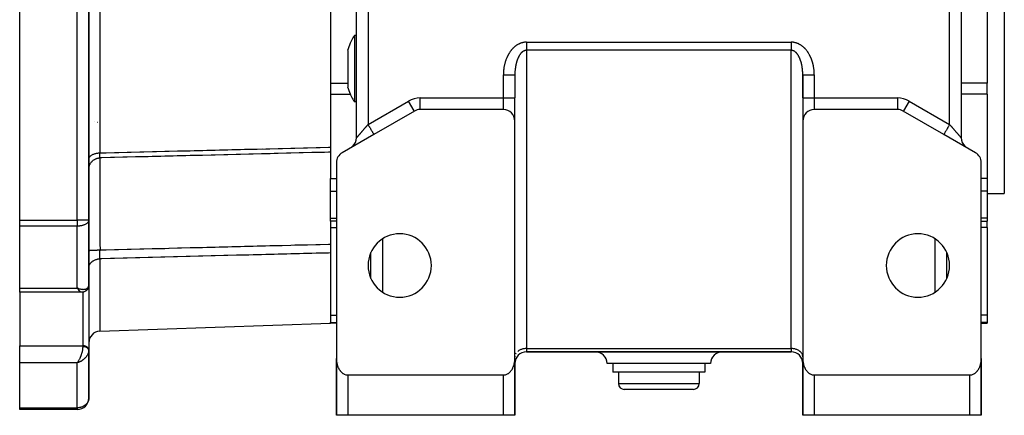
# Model space of a CAD drawing. Units: millimetres. Extents: x 24 to 1162, y -628 to 273.
# Drawn here: x 372 to 543, y -280 to -211 of the extents above; entities that cross this region are included whole.
import ezdxf

# ---------------------------------------------------------------- set-up
doc = ezdxf.new("R2010")
doc.units = ezdxf.units.MM
doc.linetypes.add('DASHED', pattern=[9.652, 8.128, -1.524])
doc.layers.add('nevidi', color=4, linetype='DASHED')

msp = doc.modelspace()

# ---------------------------------------------------------------- linework, layer by layer
at = {"color": 2}
for p, q in [((430.5, -231.82), (430.5, -123.18)), ((430.5, -231.82), (430.5, -123.18)), ((535.5, -123.18), (535.5, -231.82)), ((535.5, -123.18), (535.5, -231.82)), ((372, -246.11), (372, -141.89)), ((384, -246.11), (384, -141.89)), ((384, -141.89), (384, -246.11)), ((543, -194), (543, -241.5)), ((426, -197.86), (426, -233.46)), ((540, -206.05), (540, -222.34)), ((430.5, -214.05), (430.12, -214.08)), ((430.5, -214.05), (430.12, -214.08)), ((428.96, -216.69), (428.96, -221.04)), ((428.96, -221.04), (428.96, -222.98)), ((458, -220.89), (458, -224.92)), ((458, -220.89), (458, -224.92)), ((508, -220.89), (508, -224.92)), ((508, -224.92), (508, -220.89)), ((540, -224.24), (540, -222.34)), ((430.5, -225.61), (430.12, -225.58)), ((430.5, -225.61), (430.12, -225.58)), ((458, -228.88), (458, -224.92)), ((458, -228.88), (458, -224.92)), ((508, -224.92), (508, -228.88)), ((508, -224.92), (508, -228.88)), ((540, -224.24), (540, -238.92)), ((440.54, -227.19), (433.5, -231.25)), ((440.54, -227.19), (440.53, -227.18)), ((441.54, -226.92), (441.54, -226.92)), ((456, -226.92), (441.54, -226.92)), ((524.46, -226.92), (510, -226.92)), ((524.46, -226.92), (524.46, -226.92)), ((525.47, -227.18), (525.46, -227.19)), ((532.5, -231.25), (525.46, -227.19)), ((458, -270.17), (458, -228.92)), ((508, -228.92), (508, -270.17)), ((433.5, -231.25), (428, -234.42)), ((433.5, -231.25), (433.4, -231.31)), ((538, -234.42), (532.5, -231.25)), ((532.57, -231.29), (532.5, -231.25)), ((426, -233.46), (426, -234.33)), ((429.61, -233.49), (429.5, -233.56)), ((426, -234.33), (426, -235.68)), ((426, -235.68), (426, -238.92)), ((427, -236.15), (427, -270.17)), ((539, -270.17), (539, -236.15)), ((426, -241.11), (426, -238.92)), ((540, -238.92), (540, -239.76)), ((426, -245.78), (426, -241.11)), ((540, -239.76), (540, -241.11)), ((540, -241.11), (540, -245.78)), ((540, -241.5), (543, -241.5)), ((372, -247.17), (372, -246.11)), ((384, -246.11), (384, -246.74)), ((384, -246.68), (384, -246.11)), ((384, -257.41), (384, -246.11)), ((384, -246.11), (384, -257.41)), ((384, -246.11), (384, -246.68)), ((384, -246.74), (384, -246.11)), ((426, -246.3), (426, -245.78)), ((540, -245.78), (540, -246.3)), ((372, -257.92), (372, -247.17)), ((427, -246.3), (426, -246.3)), ((426, -246.3), (426, -250.29)), ((539, -246.3), (540, -246.3)), ((540, -247.39), (540, -246.3)), ((540, -247.39), (540, -262.61)), ((426, -250.29), (426, -251.82)), ((426, -251.82), (426, -263.81)), ((433, -256.27), (433, -251.73)), ((533, -256.27), (533, -251.73)), ((433, -254.42), (433, -254.42)), ((433, -255.24), (433, -255.24)), ((372, -258.64), (372, -257.92)), ((382.2, -258), (382, -257.92)), ((382.19, -258), (382, -257.92)), ((382.19, -258), (382, -257.92)), ((382.19, -258), (382, -257.92)), ((382.19, -258.01), (382, -257.92)), ((382.18, -258.01), (382, -257.92)), ((382.18, -258.01), (382, -257.92)), ((382.18, -258.01), (382, -257.92)), ((382.17, -258.02), (382, -257.92)), ((382.17, -258.02), (382, -257.92)), ((382.17, -258.02), (382, -257.92)), ((382.17, -258.02), (382, -257.92)), ((382.16, -258.02), (382, -257.92)), ((382.16, -258.03), (382, -257.92)), ((382.16, -258.03), (382, -257.92)), ((382.15, -258.03), (382, -257.92)), ((382.15, -258.03), (382, -257.92)), ((382.15, -258.04), (382, -257.92)), ((382.15, -258.04), (382, -257.92)), ((382.14, -258.04), (382, -257.92)), ((382.14, -258.04), (382, -257.92)), ((382.14, -258.04), (382, -257.92)), ((382.13, -258.05), (382, -257.92)), ((382.13, -258.05), (382, -257.92)), ((382.13, -258.05), (382, -257.92)), ((382.13, -258.05), (382, -257.92)), ((382.12, -258.05), (382, -257.92)), ((382.12, -258.06), (382, -257.92)), ((382.12, -258.06), (382, -257.92)), ((382.11, -258.06), (382, -257.92)), ((382.11, -258.06), (382, -257.92)), ((382.11, -258.06), (382, -257.92)), ((382.11, -258.07), (382, -257.92)), ((382.1, -258.07), (382, -257.92)), ((382.09, -258.05), (382.06, -258.01)), ((382.2, -257.99), (382.08, -257.95)), ((382.2, -257.99), (382.15, -257.97)), ((384, -257.39), (384, -257.96)), ((384, -257.96), (384, -257.39)), ((384, -257.96), (384, -268.63)), ((384, -257.99), (384, -257.96)), ((382.77, -258.64), (372, -258.64)), ((372, -258.64), (372, -267.95)), ((540, -262.61), (540, -263.92)), ((385.93, -265.4), (426, -264)), ((426, -263.92), (426, -263.81)), ((426, -264), (426, -263.92)), ((427, -264), (426, -264)), ((539, -264), (540, -264)), ((540, -263.92), (540, -264)), ((372, -270.91), (372, -267.95)), ((384, -268.66), (384, -268.63)), ((384, -268.69), (384, -268.66)), ((384, -268.66), (384, -270.13)), ((384, -268.66), (384, -268.69)), ((384, -277), (384, -268.72)), ((384, -268.72), (384, -268.79)), ((384, -268.72), (384, -277)), ((427, -272), (427, -270.17)), ((427, -271.96), (427, -270.17)), ((427, -270.17), (427, -271.96)), ((427, -272), (427, -270.17)), ((458, -269), (458, -269)), ((458, -269), (458, -269)), ((458, -269.76), (458, -269.83)), ((458, -270.17), (458, -271)), ((460, -269), (506, -269)), ((506, -269), (460, -269)), ((508, -269), (508, -269)), ((508, -269), (508, -269)), ((508, -269.83), (508, -269.76)), ((508, -271), (508, -270.17)), ((539, -270.17), (539, -272)), ((539, -270.17), (539, -271.96)), ((539, -271.96), (539, -270.17)), ((539, -270.17), (539, -272)), ((372, -278.69), (372, -270.91)), ((382.11, -270.77), (382, -270.91)), ((382.11, -270.77), (382, -270.91)), ((382.11, -270.77), (382, -270.91)), ((382.11, -270.78), (382, -270.91)), ((382.12, -270.78), (382, -270.91)), ((382.12, -270.78), (382, -270.91)), ((382.12, -270.78), (382, -270.91)), ((382.13, -270.78), (382, -270.91)), ((382.13, -270.79), (382, -270.91)), ((382.13, -270.79), (382, -270.91)), ((382.13, -270.79), (382, -270.91)), ((382.14, -270.79), (382, -270.91)), ((382.14, -270.79), (382, -270.91)), ((382.14, -270.79), (382, -270.91)), ((382.15, -270.8), (382, -270.91)), ((382.15, -270.8), (382, -270.91)), ((382.15, -270.8), (382, -270.91)), ((382.15, -270.8), (382, -270.91)), ((382.16, -270.8), (382, -270.91)), ((382.16, -270.81), (382, -270.91)), ((382.16, -270.81), (382, -270.91)), ((382.17, -270.81), (382, -270.91)), ((382.17, -270.81), (382, -270.91)), ((382.17, -270.81), (382, -270.91)), ((382.17, -270.81), (382, -270.91)), ((382.18, -270.82), (382, -270.91)), ((382.18, -270.82), (382, -270.91)), ((382.18, -270.82), (382, -270.91)), ((382.19, -270.82), (382, -270.91)), ((382.19, -270.82), (382, -270.91)), ((382.19, -270.82), (382, -270.91)), ((382.19, -270.83), (382, -270.91)), ((382.2, -270.83), (382, -270.91)), ((382.2, -270.83), (382, -270.91)), ((382.2, -270.83), (382, -270.91)), ((382.04, -270.85), (382.1, -270.77)), ((382.06, -270.83), (382.04, -270.85)), ((382.1, -270.77), (382.06, -270.82)), ((382.19, -270.84), (382.13, -270.86)), ((427, -280), (427, -270.3)), ((458, -270.3), (458, -280)), ((458, -271), (458, -276)), ((458, -276), (458, -271)), ((458, -271), (458, -276)), ((458, -276), (458, -271)), ((483, -271), (474, -271)), ((475, -271), (475, -272.5)), ((492, -271), (483, -271)), ((491, -271), (491, -272.5)), ((508, -270.3), (508, -280)), ((508, -276), (508, -271)), ((508, -271), (508, -276)), ((508, -276), (508, -271)), ((508, -271), (508, -276)), ((539, -280), (539, -270.3)), ((427, -280), (427, -272)), ((427, -272), (427, -280)), ((427, -280), (427, -272)), ((427, -272), (427, -280)), ((429, -273), (456, -273)), ((483, -272.5), (475, -272.5)), ((476, -272.5), (476, -274.5)), ((491, -272.5), (483, -272.5)), ((490, -272.5), (490, -274.5)), ((510, -273), (537, -273)), ((539, -280), (539, -272)), ((539, -272), (539, -280)), ((539, -272), (539, -280)), ((539, -280), (539, -272)), ((458, -276), (458, -280)), ((458, -280), (458, -276)), ((458, -280), (458, -276)), ((458, -276), (458, -280)), ((483, -275.5), (477, -275.5)), ((489, -275.5), (483, -275.5)), ((508, -280), (508, -276)), ((508, -280), (508, -276)), ((508, -276.04), (508, -280)), ((508, -276.04), (508, -280)), ((372, -279), (372, -278.69)), ((382, -279), (372, -279)), ((382, -279), (372, -279)), ((427, -280), (427, -280)), ((429, -280), (427, -280)), ((456, -280), (429, -280)), ((458, -280), (456, -280)), ((458, -280), (458, -280)), ((508, -280), (508, -280)), ((510, -280), (508, -280)), ((537, -280), (510, -280)), ((539, -280), (537, -280)), ((539, -280), (539, -280))]:
    msp.add_line(p, q, dxfattribs=at)
for points in [[(430.12, -214.08), (430.12, -214.09), (430.12, -214.13), (430.12, -214.18), (430.12, -214.28), (430.12, -214.52), (430.12, -214.85), (430.12, -215.1), (430.12, -215.27), (430.12, -215.58), (430.12, -215.77), (430.12, -215.96), (430.12, -216.33), (430.12, -216.96), (430.12, -217.27), (430.12, -217.43), (430.12, -217.63), (430.12, -218.34), (430.12, -218.97), (430.12, -219.08), (430.12, -219.66), (430.12, -219.83), (430.12, -220.38), (430.12, -220.58), (430.12, -221.32), (430.12, -221.69), (430.12, -222.03)], [(430.12, -222.03), (430.12, -222.36), (430.12, -222.71), (430.12, -223.33), (430.12, -223.49), (430.12, -223.9), (430.12, -224.02), (430.12, -224.39), (430.12, -224.46), (430.12, -224.81), (430.12, -225.14), (430.12, -225.22), (430.12, -225.28), (430.12, -225.38), (430.12, -225.53), (430.12, -225.57), (430.12, -225.58)], [(458, -220.7), (458, -220.72), (458, -220.79), (458, -220.81), (458, -220.88), (458, -220.89)], [(508, -220.89), (508, -220.83), (508, -220.81), (508, -220.74), (508, -220.72), (508, -220.7)], [(383.97, -257.7), (383.96, -257.74), (383.95, -257.77), (383.94, -257.81), (383.89, -257.92), (383.88, -257.96), (383.86, -257.99), (383.84, -258.02), (383.83, -258.06), (383.81, -258.09), (383.74, -258.18), (383.72, -258.21), (383.69, -258.24), (383.67, -258.27), (383.64, -258.29), (383.62, -258.32), (383.59, -258.34), (383.5, -258.4), (383.48, -258.43), (383.45, -258.45), (383.42, -258.46), (383.39, -258.48), (383.36, -258.5), (383.33, -258.51), (383.21, -258.56), (383.18, -258.57), (383.15, -258.58), (383.12, -258.59), (383.09, -258.6), (383.06, -258.61), (382.95, -258.63), (382.92, -258.63), (382.89, -258.63), (382.87, -258.64), (382.84, -258.64), (382.81, -258.64), (382.77, -258.64)], [(384, -257.46), (384, -257.47), (384, -257.51), (383.99, -257.54), (383.99, -257.58), (383.97, -257.66)], [(383.99, -257.54), (383.97, -257.67), (383.97, -257.7)], [(382.8, -258.64), (382.77, -258.64), (382.77, -258.64)], [(427, -270.17), (427, -270.3), (427, -270.35), (427.02, -270.54), (427.03, -270.68), (427.04, -270.72), (427.07, -270.9), (427.1, -271.05), (427.11, -271.08), (427.15, -271.26), (427.2, -271.4), (427.21, -271.43), (427.27, -271.6), (427.33, -271.73), (427.35, -271.77), (427.43, -271.93), (427.49, -272.03), (427.53, -272.08), (427.63, -272.23), (427.68, -272.3), (427.75, -272.37), (427.87, -272.51), (427.9, -272.53), (428.13, -272.72), (428.15, -272.73), (428.31, -272.83), (428.38, -272.86), (428.64, -272.95), (428.64, -272.96), (428.82, -272.99), (428.91, -273), (429, -273)], [(456, -273), (456.09, -273), (456.18, -272.99), (456.36, -272.96), (456.36, -272.95), (456.62, -272.86), (456.69, -272.83), (456.85, -272.73), (456.87, -272.72), (457.1, -272.53), (457.13, -272.51), (457.25, -272.37), (457.32, -272.3), (457.37, -272.23), (457.47, -272.08), (457.51, -272.03), (457.57, -271.93), (457.65, -271.77), (457.67, -271.73), (457.73, -271.6), (457.79, -271.43), (457.8, -271.4), (457.85, -271.26), (457.89, -271.08), (457.9, -271.05), (457.93, -270.9), (457.96, -270.72), (457.97, -270.68), (457.98, -270.54), (458, -270.35), (458, -270.3), (458, -270.17)], [(508, -270.17), (508, -270.3), (508, -270.35), (508.02, -270.54), (508.03, -270.68), (508.04, -270.72), (508.07, -270.9), (508.1, -271.05), (508.11, -271.08), (508.15, -271.26), (508.2, -271.4), (508.21, -271.43), (508.27, -271.6), (508.33, -271.73), (508.35, -271.77), (508.43, -271.93), (508.49, -272.03), (508.53, -272.08), (508.63, -272.23), (508.68, -272.3), (508.75, -272.37), (508.87, -272.51), (508.9, -272.53), (509.13, -272.72), (509.15, -272.73), (509.31, -272.83), (509.38, -272.86), (509.64, -272.95), (509.64, -272.96), (509.82, -272.99), (509.91, -273), (510, -273)], [(537, -273), (537.09, -273), (537.18, -272.99), (537.36, -272.96), (537.36, -272.95), (537.62, -272.86), (537.69, -272.83), (537.85, -272.73), (537.87, -272.72), (538.1, -272.53), (538.13, -272.51), (538.25, -272.37), (538.32, -272.3), (538.37, -272.23), (538.47, -272.08), (538.51, -272.03), (538.57, -271.93), (538.65, -271.77), (538.67, -271.73), (538.73, -271.6), (538.79, -271.43), (538.8, -271.4), (538.85, -271.26), (538.89, -271.08), (538.9, -271.05), (538.93, -270.9), (538.96, -270.72), (538.97, -270.68), (538.98, -270.54), (539, -270.35), (539, -270.3), (539, -270.17)]]:
    msp.add_lwpolyline(points, dxfattribs=at)
for centre, radius, start, end in [((439.5, -219.83), 11, 156.4466, 163.3797), ((439.5, -219.83), 11, 153.6067, 156.4466), ((439.5, -219.83), 11, 148.5231, 153.6067), ((439.5, -219.83), 11, 196.6203, 203.5534), ((439.5, -219.83), 11, 203.5534, 206.3933), ((439.5, -219.83), 11, 206.3933, 211.4769), ((441.54, -228.92), 2, 90, 120), ((456, -228.92), 2, 0, 90), ((510, -228.92), 2, 90, 180), ((524.46, -228.92), 2, 60, 90), ((428.5, -231.82), 2, 310.9539, 0), ((537.5, -231.82), 2, 180, 229.4281), ((428.5, -231.82), 2, 303.5471, 310.5545), ((537.5, -231.82), 2, 229.4455, 237.2251), ((429, -236.15), 2, 120, 180), ((537, -236.15), 2, 0, 60), ((438, -254), 5.5, 0, 180), ((528, -254), 5.5, 0, 180), ((438, -254), 5.5, 180, 0), ((528, -254), 5.5, 180, 0), ((386, -267.4), 2, 92, 180), ((460, -271), 2, 90, 180), ((472, -271), 2, 0, 90), ((494, -271), 2, 90, 180), ((506, -271), 2, 0, 90), ((429, -272), 2, 141.506, 141.5401), ((537, -272), 2, 26.3442, 26.4159), ((429, -272), 2, 177.3066, 180), ((537, -272), 2, 0, 2.7391), ((477, -274.5), 1, 180, 270), ((489, -274.5), 1, 270, 0), ((382, -277), 2, 270, 0), ((456, -276), 2, 357.3066, 360), ((510, -276), 2, 180, 182.6934)]:
    msp.add_arc(centre, radius, start, end, dxfattribs=at)
at = {"layer": 'nevidi', "color": 7, "linetype": 'Continuous'}
for p, q in [((432.5, -125.49), (432.5, -229.52)), ((533.5, -229.52), (533.5, -125.49)), ((382, -246.11), (382, -141.89)), ((385.93, -194), (385.93, -234.45)), ((460, -215.24), (506, -215.24)), ((506.1, -215.24), (506, -215.24)), ((460, -216.65), (460, -268.41)), ((506, -216.65), (460, -216.65)), ((506, -268.41), (506, -216.65)), ((456, -220.81), (456, -220.89)), ((456, -224.92), (456, -220.89)), ((508, -220.72), (508, -220.7)), ((508, -220.78), (508, -220.74)), ((510, -220.89), (510, -224.92)), ((426, -222.34), (428.96, -222.34)), ((540, -222.34), (535.5, -222.34)), ((426, -224.24), (429.43, -224.24)), ((432.5, -229.52), (439.54, -225.45)), ((440.53, -227.18), (439.54, -225.45)), ((441.54, -224.92), (456, -224.92)), ((441.54, -226.92), (441.54, -224.92)), ((456, -224.92), (458, -224.92)), ((456, -226.92), (456, -224.92)), ((508, -224.92), (510, -224.92)), ((510, -224.92), (524.46, -224.92)), ((510, -224.92), (510, -226.92)), ((524.46, -224.92), (524.46, -226.92)), ((526.46, -225.45), (525.47, -227.18)), ((526.46, -225.45), (533.5, -229.52)), ((540, -224.24), (535.5, -224.24)), ((385.01, -229.03), (385.01, -229.03)), ((385.54, -229.11), (385.55, -229.11)), ((414.14, -233.71), (414.14, -233.71)), ((426, -238.92), (427, -238.92)), ((540, -238.92), (539, -238.92)), ((426, -241.11), (427, -241.11)), ((540, -241.11), (539, -241.11)), ((372, -246.11), (382, -246.11)), ((382, -246.11), (382, -247.17)), ((384, -246.11), (382, -246.11)), ((426, -245.78), (427, -245.78)), ((540, -245.78), (539, -245.78)), ((382, -247.17), (372, -247.17)), ((382, -257.92), (382, -247.17)), ((426, -247.39), (427, -247.39)), ((540, -247.39), (539, -247.39)), ((435, -249.4), (435, -258.6)), ((531, -258.6), (531, -249.4)), ((385.93, -252.83), (385.93, -265.4)), ((433, -253.8), (433, -253.8)), ((433, -254.93), (433, -254.93)), ((433, -255.23), (433, -255.23)), ((372, -257.92), (382, -257.92)), ((382.06, -258.01), (382, -257.92)), ((383.83, -257.6), (383.83, -257.6)), ((383.94, -257.75), (383.94, -257.75)), ((382.77, -258.64), (382.75, -258.64)), ((383, -258.58), (383, -258.58)), ((383, -267.95), (383, -258.62)), ((426, -262.61), (427, -262.61)), ((540, -262.61), (539, -262.61)), ((426, -263.92), (427, -263.92)), ((540, -263.92), (539, -263.92)), ((372, -267.95), (383, -267.95)), ((383, -268.08), (383, -267.95)), ((460, -268.41), (506, -268.41)), ((460, -268.41), (460, -269)), ((506, -268.41), (506, -269)), ((382, -270.91), (372, -270.91)), ((382.13, -270.86), (382, -270.91)), ((382, -278.69), (382, -270.91)), ((458, -271), (458, -271)), ((508, -271), (508, -271)), ((427, -272), (427, -272)), ((429, -273), (429, -280)), ((456, -280), (456, -273)), ((510, -273), (510, -280)), ((537, -280), (537, -273)), ((537.87, -272), (537.87, -272)), ((539, -272), (539, -272)), ((476, -274.5), (483, -274.5)), ((483, -274.5), (490, -274.5)), ((458, -276), (458, -276)), ((508, -276), (508, -276)), ((372, -278.69), (382, -278.69)), ((382, -278.69), (382, -279))]:
    msp.add_line(p, q, dxfattribs=at)
for points in [[(460, -215.24), (459.97, -215.24), (459.86, -215.24), (459.83, -215.24), (459.72, -215.25), (459.68, -215.25), (459.58, -215.27), (459.54, -215.27), (459.44, -215.29), (459.4, -215.3), (459.3, -215.32), (459.27, -215.33), (459.17, -215.36), (459.13, -215.37), (459.04, -215.4), (459, -215.42), (458.91, -215.45), (458.87, -215.47), (458.78, -215.51), (458.75, -215.52), (458.66, -215.57), (458.63, -215.58), (458.54, -215.63), (458.51, -215.65), (458.42, -215.7), (458.39, -215.72), (458.31, -215.77), (458.28, -215.79), (458.2, -215.84), (458.17, -215.86), (458.09, -215.92), (458.06, -215.94), (457.99, -216), (457.96, -216.03), (457.89, -216.09), (457.86, -216.11), (457.79, -216.18), (457.77, -216.2), (457.7, -216.27), (457.68, -216.29), (457.61, -216.36), (457.59, -216.38), (457.52, -216.45), (457.5, -216.48), (457.44, -216.55), (457.42, -216.57), (457.36, -216.65), (457.34, -216.67), (457.28, -216.75), (457.26, -216.77), (457.2, -216.85), (457.18, -216.88), (457.13, -216.95), (457.11, -216.98), (457.06, -217.06), (457.04, -217.09), (456.99, -217.16), (456.98, -217.19), (456.93, -217.27), (456.91, -217.3), (456.87, -217.38), (456.85, -217.41), (456.81, -217.49), (456.79, -217.52), (456.75, -217.6), (456.73, -217.63), (456.69, -217.71), (456.68, -217.74), (456.64, -217.83), (456.63, -217.85), (456.59, -217.94), (456.58, -217.97), (456.54, -218.05), (456.53, -218.08), (456.5, -218.16), (456.48, -218.2), (456.45, -218.28), (456.44, -218.31), (456.41, -218.39), (456.4, -218.42), (456.37, -218.51), (456.36, -218.54), (456.34, -218.63), (456.33, -218.66), (456.3, -218.74), (456.29, -218.77), (456.27, -218.86), (456.26, -218.89), (456.24, -218.98), (456.23, -219.01), (456.21, -219.09), (456.2, -219.12), (456.18, -219.21), (456.17, -219.24), (456.16, -219.33), (456.15, -219.36), (456.13, -219.45), (456.13, -219.48), (456.11, -219.57), (456.11, -219.6), (456.09, -219.69), (456.09, -219.72), (456.08, -219.81), (456.07, -219.84), (456.06, -219.93), (456.06, -219.96), (456.05, -220.05), (456.04, -220.08), (456.03, -220.17), (456.03, -220.2), (456.02, -220.29), (456.02, -220.32), (456.02, -220.41), (456.01, -220.44), (456.01, -220.53), (456.01, -220.57), (456, -220.66), (456, -220.69), (456, -220.78), (456, -220.81)], [(460, -215.24), (460, -215.33), (460, -215.34), (460, -215.34), (460, -215.46), (460, -215.46), (460, -215.58), (460, -215.59), (460, -215.61), (460, -215.7), (460, -215.71), (460, -215.82), (460, -215.83), (460, -215.87), (460, -215.94), (460, -215.95), (460, -216.06), (460, -216.07), (460, -216.13), (460, -216.17), (460, -216.18), (460, -216.28), (460, -216.29), (460, -216.36), (460, -216.39), (460, -216.39), (460, -216.49), (460, -216.49), (460, -216.58), (460, -216.58), (460, -216.59), (460, -216.65)], [(506, -215.24), (506, -215.32), (506, -215.33), (506, -215.34), (506, -215.45), (506, -215.46), (506, -215.57), (506, -215.58), (506, -215.61), (506, -215.7), (506, -215.7), (506, -215.82), (506, -215.83), (506, -215.87), (506, -215.94), (506, -215.94), (506, -216.05), (506, -216.06), (506, -216.13), (506, -216.17), (506, -216.17), (506, -216.28), (506, -216.28), (506, -216.36), (506, -216.38), (506, -216.39), (506, -216.48), (506, -216.49), (506, -216.58), (506, -216.58), (506, -216.58), (506, -216.65)], [(510, -220.89), (510, -220.87), (510, -220.78), (510, -220.75), (510, -220.66), (509.99, -220.62), (509.99, -220.53), (509.99, -220.5), (509.98, -220.41), (509.98, -220.38), (509.98, -220.29), (509.97, -220.26), (509.97, -220.17), (509.96, -220.14), (509.95, -220.05), (509.95, -220.02), (509.94, -219.93), (509.94, -219.9), (509.92, -219.81), (509.92, -219.78), (509.91, -219.69), (509.9, -219.66), (509.89, -219.57), (509.88, -219.54), (509.87, -219.45), (509.86, -219.42), (509.84, -219.33), (509.84, -219.3), (509.82, -219.21), (509.81, -219.18), (509.79, -219.09), (509.78, -219.06), (509.76, -218.98), (509.76, -218.94), (509.73, -218.86), (509.72, -218.83), (509.7, -218.74), (509.69, -218.71), (509.66, -218.63), (509.65, -218.59), (509.63, -218.51), (509.62, -218.48), (509.59, -218.39), (509.58, -218.36), (509.55, -218.28), (509.54, -218.25), (509.5, -218.16), (509.49, -218.14), (509.46, -218.05), (509.45, -218.02), (509.41, -217.94), (509.4, -217.91), (509.36, -217.83), (509.35, -217.8), (509.31, -217.71), (509.29, -217.68), (509.25, -217.6), (509.24, -217.57), (509.19, -217.49), (509.18, -217.46), (509.13, -217.38), (509.12, -217.35), (509.07, -217.27), (509.06, -217.24), (509.01, -217.16), (508.99, -217.14), (508.94, -217.06), (508.92, -217.03), (508.87, -216.95), (508.85, -216.93), (508.8, -216.85), (508.78, -216.82), (508.72, -216.75), (508.7, -216.72), (508.64, -216.65), (508.62, -216.62), (508.56, -216.55), (508.54, -216.52), (508.48, -216.45), (508.45, -216.43), (508.39, -216.36), (508.37, -216.33), (508.3, -216.27), (508.28, -216.24), (508.21, -216.18), (508.18, -216.15), (508.11, -216.09), (508.08, -216.07), (508.01, -216), (507.98, -215.98), (507.91, -215.92), (507.88, -215.9), (507.8, -215.84), (507.77, -215.82), (507.69, -215.77), (507.66, -215.75), (507.58, -215.7), (507.55, -215.68), (507.46, -215.63), (507.43, -215.61), (507.34, -215.57), (507.31, -215.55), (507.22, -215.51), (507.19, -215.49), (507.09, -215.45), (507.06, -215.44), (506.96, -215.4), (506.93, -215.39), (506.83, -215.36), (506.8, -215.35), (506.7, -215.32), (506.66, -215.32), (506.56, -215.29), (506.52, -215.29), (506.42, -215.27), (506.38, -215.26), (506.28, -215.25), (506.24, -215.25), (506.14, -215.24), (506.1, -215.24)], [(460, -216.65), (459.95, -216.65), (459.93, -216.65), (459.91, -216.66), (459.88, -216.66), (459.86, -216.66), (459.81, -216.67), (459.79, -216.67), (459.74, -216.69), (459.72, -216.69), (459.67, -216.71), (459.65, -216.72), (459.64, -216.72), (459.6, -216.74), (459.59, -216.74), (459.54, -216.77), (459.52, -216.78), (459.47, -216.8), (459.46, -216.81), (459.41, -216.84), (459.39, -216.85), (459.38, -216.86), (459.35, -216.89), (459.33, -216.9), (459.28, -216.93), (459.27, -216.95), (459.22, -216.99), (459.21, -217), (459.17, -217.04), (459.15, -217.05), (459.13, -217.07), (459.11, -217.09), (459.1, -217.11), (459.06, -217.15), (459.05, -217.16), (459.01, -217.21), (459, -217.23), (458.96, -217.28), (458.94, -217.29), (458.91, -217.34), (458.89, -217.36), (458.89, -217.36), (458.86, -217.41), (458.85, -217.43), (458.82, -217.48), (458.8, -217.49), (458.77, -217.55), (458.76, -217.56), (458.73, -217.62), (458.72, -217.64), (458.69, -217.69), (458.68, -217.7), (458.68, -217.71), (458.65, -217.77), (458.64, -217.79), (458.61, -217.85), (458.6, -217.87), (458.57, -217.92), (458.56, -217.94), (458.54, -218), (458.53, -218.02), (458.51, -218.08), (458.5, -218.1), (458.49, -218.1), (458.47, -218.16), (458.46, -218.18), (458.44, -218.24), (458.43, -218.26), (458.41, -218.32), (458.4, -218.34), (458.38, -218.4), (458.37, -218.42), (458.35, -218.49), (458.35, -218.51), (458.33, -218.56), (458.33, -218.57), (458.32, -218.59), (458.3, -218.65), (458.3, -218.67), (458.28, -218.74), (458.27, -218.76), (458.26, -218.82), (458.25, -218.84), (458.23, -218.91), (458.23, -218.93), (458.21, -218.99), (458.21, -219.02), (458.2, -219.05)], [(506.23, -216.68), (506.21, -216.67), (506.16, -216.66), (506.14, -216.66), (506.09, -216.66), (506.08, -216.66), (506.07, -216.65), (506.01, -216.65), (506, -216.65)], [(508, -220.7), (508, -220.65), (508, -220.63), (507.99, -220.56), (507.99, -220.53), (507.99, -220.47), (507.99, -220.44), (507.99, -220.38), (507.98, -220.35), (507.98, -220.29), (507.98, -220.26), (507.97, -220.2), (507.97, -220.17), (507.97, -220.13), (507.97, -220.11), (507.96, -220.08), (507.96, -220.02), (507.95, -219.99), (507.95, -219.92), (507.94, -219.9), (507.94, -219.83), (507.93, -219.81), (507.93, -219.74), (507.92, -219.72), (507.91, -219.65), (507.91, -219.63), (507.9, -219.58), (507.9, -219.57), (507.9, -219.54), (507.89, -219.48), (507.88, -219.46), (507.87, -219.39), (507.87, -219.37), (507.85, -219.3), (507.85, -219.28), (507.84, -219.22), (507.83, -219.19), (507.82, -219.13), (507.81, -219.1), (507.8, -219.05), (507.8, -219.04), (507.79, -219.02), (507.78, -218.95), (507.77, -218.93), (507.76, -218.87), (507.75, -218.84), (507.73, -218.78), (507.73, -218.76), (507.71, -218.7), (507.7, -218.67), (507.69, -218.61), (507.68, -218.59), (507.67, -218.56), (507.66, -218.53), (507.65, -218.51), (507.63, -218.45), (507.63, -218.42), (507.6, -218.36), (507.6, -218.34), (507.57, -218.28), (507.57, -218.26), (507.54, -218.2), (507.54, -218.18), (507.51, -218.12), (507.51, -218.1), (507.5, -218.1), (507.48, -218.04), (507.47, -218.02), (507.45, -217.96), (507.44, -217.94), (507.41, -217.89), (507.4, -217.87), (507.37, -217.81), (507.36, -217.79), (507.33, -217.73), (507.32, -217.71), (507.32, -217.7), (507.29, -217.65), (507.28, -217.64), (507.25, -217.58), (507.24, -217.56), (507.21, -217.51), (507.2, -217.49), (507.16, -217.44), (507.15, -217.43), (507.12, -217.38), (507.11, -217.36), (507.11, -217.36), (507.07, -217.31), (507.06, -217.29), (507.02, -217.24), (507, -217.23), (506.97, -217.18), (506.95, -217.16), (506.91, -217.12), (506.9, -217.11), (506.87, -217.07), (506.86, -217.06), (506.85, -217.05), (506.81, -217.01), (506.79, -217), (506.75, -216.96), (506.73, -216.95), (506.69, -216.91), (506.67, -216.9), (506.62, -216.86), (506.62, -216.86), (506.61, -216.85), (506.56, -216.82), (506.54, -216.81), (506.5, -216.78), (506.48, -216.78), (506.43, -216.75), (506.41, -216.74), (506.37, -216.72), (506.36, -216.72), (506.35, -216.72), (506.3, -216.7), (506.28, -216.69), (506.23, -216.68)], [(458.19, -219.08), (458.19, -219.1), (458.17, -219.17), (458.17, -219.19), (458.15, -219.26), (458.15, -219.28), (458.14, -219.35), (458.13, -219.37), (458.12, -219.43), (458.12, -219.46), (458.11, -219.52), (458.1, -219.54), (458.1, -219.58), (458.09, -219.61), (458.09, -219.63), (458.08, -219.7), (458.08, -219.72), (458.07, -219.79), (458.07, -219.81), (458.06, -219.88), (458.06, -219.9), (458.05, -219.97), (458.05, -219.99), (458.04, -220.06), (458.04, -220.08), (458.03, -220.13), (458.03, -220.15), (458.03, -220.17), (458.02, -220.24), (458.02, -220.26), (458.02, -220.33), (458.02, -220.35), (458.01, -220.42), (458.01, -220.44), (458.01, -220.51), (458.01, -220.53), (458, -220.6), (458, -220.63), (458, -220.69), (458, -220.7)], [(456, -220.89), (456.17, -220.89), (456.19, -220.89), (456.19, -220.89), (456.42, -220.89), (456.43, -220.89), (456.45, -220.89), (456.66, -220.89), (456.68, -220.89), (456.71, -220.89), (456.89, -220.89), (456.91, -220.89), (456.95, -220.89), (457.11, -220.89), (457.12, -220.89), (457.18, -220.89), (457.31, -220.89), (457.32, -220.89), (457.39, -220.89), (457.49, -220.89), (457.5, -220.89), (457.57, -220.89), (457.64, -220.89), (457.65, -220.89), (457.72, -220.89), (457.77, -220.89), (457.78, -220.89), (457.84, -220.89), (457.88, -220.89), (457.88, -220.89), (457.93, -220.89), (457.95, -220.89), (457.95, -220.89), (457.98, -220.89), (457.99, -220.89), (457.99, -220.89), (458, -220.89)], [(508, -220.89), (508.01, -220.89), (508.01, -220.89), (508.02, -220.89), (508.04, -220.89), (508.05, -220.89), (508.07, -220.89), (508.11, -220.89), (508.12, -220.89), (508.16, -220.89), (508.21, -220.89), (508.22, -220.89), (508.28, -220.89), (508.34, -220.89), (508.35, -220.89), (508.43, -220.89), (508.49, -220.89), (508.5, -220.89), (508.61, -220.89), (508.67, -220.89), (508.68, -220.89), (508.82, -220.89), (508.86, -220.89), (508.88, -220.89), (509.05, -220.89), (509.08, -220.89), (509.09, -220.89), (509.29, -220.89), (509.31, -220.89), (509.32, -220.89), (509.55, -220.89), (509.55, -220.89), (509.57, -220.89), (509.8, -220.89), (509.81, -220.89), (509.81, -220.89), (510, -220.89)], [(432.5, -229.52), (432.48, -229.54), (432.46, -229.56), (432.42, -229.61), (432.4, -229.63), (432.35, -229.69), (432.34, -229.71), (432.31, -229.73), (432.29, -229.76), (432.27, -229.78), (432.22, -229.84), (432.21, -229.85), (432.16, -229.91), (432.14, -229.93), (432.1, -229.98), (432.08, -230), (432.05, -230.04), (432.03, -230.06), (432.02, -230.08), (431.97, -230.13), (431.95, -230.15), (431.91, -230.2), (431.89, -230.22), (431.84, -230.27), (431.83, -230.29), (431.79, -230.33), (431.78, -230.34), (431.77, -230.36), (431.72, -230.41), (431.71, -230.43), (431.66, -230.48), (431.65, -230.5), (431.6, -230.55), (431.59, -230.57), (431.55, -230.62), (431.54, -230.62), (431.53, -230.64), (431.48, -230.69), (431.47, -230.71), (431.43, -230.75), (431.41, -230.77), (431.37, -230.82), (431.36, -230.84), (431.32, -230.88), (431.31, -230.88), (431.3, -230.9), (431.26, -230.95), (431.25, -230.96), (431.21, -231.01), (431.19, -231.03), (431.15, -231.07), (431.14, -231.09), (431.11, -231.12), (431.1, -231.13), (431.09, -231.15), (431.05, -231.19), (431.04, -231.2), (431, -231.24), (430.99, -231.26), (430.96, -231.3), (430.94, -231.31), (430.93, -231.32), (430.91, -231.35), (430.9, -231.36), (430.87, -231.4), (430.86, -231.41), (430.83, -231.45), (430.82, -231.46), (430.79, -231.49), (430.78, -231.5), (430.78, -231.5), (430.75, -231.54), (430.74, -231.55), (430.71, -231.58), (430.71, -231.59), (430.68, -231.62), (430.67, -231.62), (430.66, -231.64), (430.65, -231.65), (430.64, -231.66), (430.62, -231.68), (430.62, -231.69), (430.6, -231.71), (430.59, -231.72), (430.57, -231.74), (430.57, -231.74), (430.57, -231.75), (430.55, -231.76), (430.55, -231.77), (430.54, -231.78), (430.53, -231.79), (430.52, -231.8), (430.52, -231.8), (430.52, -231.8), (430.51, -231.81), (430.51, -231.81), (430.51, -231.82), (430.5, -231.82), (430.5, -231.82), (430.5, -231.82), (430.5, -231.82)], [(432.5, -229.52), (432.53, -229.58), (432.59, -229.68), (432.59, -229.68), (432.66, -229.79), (432.72, -229.89), (432.73, -229.91), (432.78, -230.01), (432.84, -230.1), (432.85, -230.13), (432.9, -230.21), (432.95, -230.3), (432.98, -230.34), (433.01, -230.4), (433.06, -230.49), (433.09, -230.54), (433.12, -230.58), (433.16, -230.66), (433.19, -230.72), (433.21, -230.75), (433.25, -230.81), (433.28, -230.87), (433.29, -230.89), (433.33, -230.95), (433.36, -231), (433.36, -231.01), (433.39, -231.06), (433.42, -231.11), (433.44, -231.15), (433.46, -231.18), (433.46, -231.19), (433.48, -231.21), (433.49, -231.23), (433.49, -231.23), (433.5, -231.24), (433.5, -231.25)], [(533.5, -229.52), (533.48, -229.56), (533.41, -229.68), (533.41, -229.68), (533.35, -229.78), (533.28, -229.89), (533.27, -229.91), (533.23, -229.99), (533.16, -230.1), (533.15, -230.13), (533.11, -230.19), (533.05, -230.3), (533.02, -230.34), (533, -230.39), (532.94, -230.49), (532.91, -230.54), (532.89, -230.57), (532.84, -230.66), (532.81, -230.72), (532.8, -230.73), (532.75, -230.81), (532.72, -230.87), (532.71, -230.88), (532.67, -230.95), (532.64, -231), (532.64, -231), (532.61, -231.06), (532.58, -231.1), (532.58, -231.11), (532.56, -231.15), (532.54, -231.18), (532.54, -231.19), (532.52, -231.21), (532.51, -231.23), (532.51, -231.23), (532.5, -231.24), (532.5, -231.25)], [(533.5, -229.52), (533.54, -229.56), (533.55, -229.58), (533.6, -229.63), (533.62, -229.65), (533.66, -229.71), (533.68, -229.73), (533.69, -229.73), (533.73, -229.78), (533.75, -229.8), (533.79, -229.85), (533.81, -229.87), (533.86, -229.93), (533.87, -229.95), (533.92, -230), (533.94, -230.02), (533.95, -230.04), (533.98, -230.08), (534, -230.09), (534.05, -230.15), (534.06, -230.17), (534.11, -230.22), (534.13, -230.24), (534.17, -230.29), (534.19, -230.31), (534.21, -230.33), (534.23, -230.36), (534.25, -230.38), (534.29, -230.43), (534.31, -230.45), (534.35, -230.5), (534.37, -230.52), (534.41, -230.57), (534.43, -230.59), (534.45, -230.62), (534.47, -230.64), (534.49, -230.66), (534.53, -230.71), (534.55, -230.72), (534.59, -230.77), (534.6, -230.79), (534.64, -230.84), (534.66, -230.85), (534.68, -230.88), (534.7, -230.9), (534.71, -230.92), (534.75, -230.96), (534.77, -230.98), (534.81, -231.03), (534.82, -231.04), (534.86, -231.09), (534.87, -231.1), (534.89, -231.12), (534.91, -231.15), (534.92, -231.16), (534.96, -231.2), (534.97, -231.22), (535.01, -231.26), (535.02, -231.27), (535.06, -231.31), (535.07, -231.32), (535.07, -231.32), (535.1, -231.36), (535.11, -231.38), (535.14, -231.41), (535.15, -231.42), (535.18, -231.46), (535.19, -231.47), (535.22, -231.5), (535.22, -231.5), (535.23, -231.52), (535.26, -231.55), (535.27, -231.56), (535.29, -231.59), (535.3, -231.6), (535.33, -231.62), (535.33, -231.63), (535.34, -231.64), (535.36, -231.66), (535.36, -231.67), (535.38, -231.69), (535.39, -231.7), (535.41, -231.72), (535.42, -231.73), (535.43, -231.74), (535.43, -231.75), (535.44, -231.75), (535.45, -231.77), (535.45, -231.77), (535.47, -231.79), (535.47, -231.79), (535.48, -231.8), (535.48, -231.8), (535.48, -231.8), (535.49, -231.81), (535.49, -231.82), (535.5, -231.82), (535.5, -231.82), (535.5, -231.82), (535.5, -231.82), (535.5, -231.82)], [(385.93, -234.45), (386.29, -234.45), (387.01, -234.43), (388.48, -234.39), (389.19, -234.37), (390.67, -234.34), (391.38, -234.32), (392.85, -234.28), (393.57, -234.27), (395.04, -234.23), (395.75, -234.21), (397.23, -234.17), (397.94, -234.16), (399.41, -234.12), (400.13, -234.1), (401.6, -234.07), (402.31, -234.05), (403.79, -234.01), (404.5, -233.99), (405.97, -233.96), (406.69, -233.94), (408.16, -233.9), (408.87, -233.89), (410.35, -233.85), (411.06, -233.83), (412.53, -233.8), (413.25, -233.78), (414.72, -233.74), (415.43, -233.72), (416.91, -233.69), (417.62, -233.67), (419.09, -233.63), (419.81, -233.61), (421.28, -233.58), (421.99, -233.56), (423.47, -233.52), (424.18, -233.51), (425.65, -233.47), (426, -233.46)], [(384, -235.59), (384, -235.54), (384.01, -235.46), (384.02, -235.44), (384.03, -235.39), (384.06, -235.32), (384.07, -235.29), (384.09, -235.25), (384.14, -235.17), (384.15, -235.15), (384.19, -235.11), (384.25, -235.04), (384.27, -235.02), (384.31, -234.98), (384.39, -234.91), (384.42, -234.89), (384.47, -234.86), (384.56, -234.8), (384.59, -234.78), (384.65, -234.75), (384.76, -234.7), (384.79, -234.68), (384.86, -234.66), (384.97, -234.61), (385.01, -234.6), (385.09, -234.58), (385.21, -234.55), (385.25, -234.54), (385.33, -234.52), (385.46, -234.5), (385.5, -234.49), (385.58, -234.48), (385.71, -234.47), (385.75, -234.46), (385.84, -234.46), (385.93, -234.45)], [(384.01, -237.15), (384.01, -237.1), (384.03, -236.96), (384.04, -236.9), (384.06, -236.84), (384.1, -236.7), (384.11, -236.65), (384.14, -236.58), (384.19, -236.46), (384.22, -236.41), (384.25, -236.34), (384.32, -236.23), (384.35, -236.18), (384.4, -236.12), (384.48, -236.01), (384.52, -235.97), (384.57, -235.92), (384.67, -235.83), (384.71, -235.79), (384.76, -235.74), (384.87, -235.66), (384.92, -235.63), (384.98, -235.59), (385.1, -235.53), (385.16, -235.5), (385.22, -235.47), (385.35, -235.43), (385.4, -235.41), (385.47, -235.39), (385.6, -235.36), (385.66, -235.35), (385.73, -235.33), (385.87, -235.32), (385.93, -235.32), (385.95, -235.32)], [(385.95, -235.32), (385.95, -235.31), (385.95, -235.31), (385.95, -235.31), (385.95, -235.31), (385.94, -235.3), (385.94, -235.3), (385.94, -235.28), (385.94, -235.28), (385.94, -235.27), (385.94, -235.26), (385.94, -235.25), (385.94, -235.25), (385.94, -235.22), (385.94, -235.21), (385.94, -235.2), (385.94, -235.18), (385.94, -235.18), (385.94, -235.17), (385.93, -235.13), (385.93, -235.12), (385.93, -235.08), (385.93, -235.07), (385.93, -235.06), (385.93, -235.06), (385.93, -235.01), (385.93, -235), (385.93, -234.94), (385.93, -234.94), (385.93, -234.93), (385.93, -234.91), (385.93, -234.87), (385.93, -234.86), (385.93, -234.79), (385.93, -234.78), (385.93, -234.77), (385.93, -234.73), (385.93, -234.7), (385.93, -234.69), (385.93, -234.61), (385.93, -234.6), (385.93, -234.56), (385.93, -234.53), (385.93, -234.52), (385.93, -234.5), (385.93, -234.45)], [(385.95, -235.32), (385.95, -235.34), (385.94, -235.47), (385.94, -235.52), (385.94, -235.54), (385.94, -235.65), (385.94, -235.86), (385.94, -235.96), (385.94, -236.06), (385.94, -236.24), (385.94, -236.48), (385.94, -236.62), (385.93, -236.89), (385.93, -237.15), (385.93, -237.32), (385.93, -237.49), (385.93, -238.03), (385.93, -238.36), (385.93, -238.36), (385.93, -238.56), (385.93, -239.45), (385.93, -239.58), (385.93, -239.82), (385.93, -239.85), (385.93, -240.99), (385.93, -241.14), (385.93, -241.25), (385.93, -241.6), (385.93, -242.55), (385.93, -242.84), (385.93, -243.04), (385.93, -243.54), (385.93, -244.24), (385.93, -244.55), (385.93, -245.08), (385.94, -245.61), (385.94, -246.03), (385.94, -246.36), (385.94, -247.21), (385.94, -247.75), (385.94, -247.91), (385.94, -248.25), (385.94, -249.36), (385.94, -249.85), (385.94, -249.9), (385.94, -250.2), (385.95, -251.3)], [(426, -234.33), (425.64, -234.34), (424.92, -234.36), (423.45, -234.39), (422.74, -234.41), (421.26, -234.45), (420.55, -234.46), (419.08, -234.5), (418.36, -234.52), (416.89, -234.55), (416.18, -234.57), (415.5, -234.59), (414.7, -234.61), (414.01, -234.63), (413.99, -234.63), (412.52, -234.66), (411.8, -234.68), (410.33, -234.72), (409.62, -234.73), (408.14, -234.77), (407.43, -234.79), (405.96, -234.82), (405.24, -234.84), (403.77, -234.88), (403.06, -234.9), (401.58, -234.93), (400.87, -234.95), (399.4, -234.99), (399.37, -234.99), (398.68, -235), (397.96, -235.02), (397.21, -235.04), (396.5, -235.06), (395.02, -235.09), (394.31, -235.11), (392.84, -235.15), (392.12, -235.16), (390.65, -235.2), (389.94, -235.22), (388.46, -235.26), (387.75, -235.27), (386.28, -235.31), (385.95, -235.32)], [(384, -246.11), (384, -246.18), (383.98, -246.25), (383.98, -246.27), (383.93, -246.39), (383.91, -246.42), (383.9, -246.43), (383.84, -246.52), (383.79, -246.58), (383.72, -246.65), (383.71, -246.66), (383.64, -246.72), (383.57, -246.77), (383.46, -246.83), (383.39, -246.87), (383.35, -246.89), (383.26, -246.93), (383.18, -246.96), (383.05, -247.01), (382.95, -247.04), (382.83, -247.07), (382.71, -247.1), (382.66, -247.11), (382.61, -247.12), (382.45, -247.14), (382.39, -247.15), (382.19, -247.16), (382.16, -247.17), (382, -247.17)], [(384, -251.42), (384, -251.41), (384.01, -251.4), (384.02, -251.4), (384.03, -251.4), (384.06, -251.39), (384.08, -251.39), (384.09, -251.38), (384.14, -251.37), (384.17, -251.37), (384.19, -251.37), (384.25, -251.36), (384.29, -251.36), (384.32, -251.35), (384.4, -251.35), (384.44, -251.34), (384.48, -251.34), (384.57, -251.34), (384.62, -251.33), (384.66, -251.33), (384.76, -251.33), (384.82, -251.32), (384.87, -251.32), (384.98, -251.32), (385.04, -251.32), (385.1, -251.31), (385.22, -251.31), (385.28, -251.31), (385.34, -251.31), (385.47, -251.31), (385.54, -251.3), (385.6, -251.3), (385.73, -251.3), (385.8, -251.3), (385.86, -251.3), (385.95, -251.3)], [(385.93, -252.83), (385.93, -252.81), (385.93, -252.81), (385.93, -252.8), (385.93, -252.78), (385.93, -252.74), (385.93, -252.72), (385.93, -252.66), (385.93, -252.64), (385.93, -252.63), (385.93, -252.6), (385.93, -252.57), (385.93, -252.56), (385.93, -252.48), (385.93, -252.47), (385.93, -252.43), (385.93, -252.4), (385.93, -252.39), (385.93, -252.37), (385.93, -252.29), (385.93, -252.27), (385.93, -252.21), (385.93, -252.19), (385.93, -252.17), (385.93, -252.17), (385.93, -252.08), (385.93, -252.06), (385.93, -251.97), (385.93, -251.96), (385.94, -251.95), (385.94, -251.92), (385.94, -251.86), (385.94, -251.84), (385.94, -251.74), (385.94, -251.72), (385.94, -251.7), (385.94, -251.66), (385.94, -251.62), (385.94, -251.6), (385.94, -251.5), (385.94, -251.48), (385.94, -251.43), (385.95, -251.39), (385.95, -251.38), (385.95, -251.36), (385.95, -251.3)], [(385.95, -251.3), (386.28, -251.29), (386.99, -251.27), (388.46, -251.24), (389.18, -251.22), (390.65, -251.18), (391.36, -251.16), (392.84, -251.13), (393.55, -251.11), (395.02, -251.07), (395.74, -251.05), (396.57, -251.03), (397.21, -251.02), (397.92, -251), (397.96, -251), (399.4, -250.96), (400.11, -250.94), (401.58, -250.9), (402.3, -250.89), (403.77, -250.85), (404.48, -250.83), (405.96, -250.79), (406.67, -250.78), (408.14, -250.74), (408.86, -250.72), (410.33, -250.68), (411.04, -250.66), (412.52, -250.63), (412.53, -250.63), (413.23, -250.61), (414.01, -250.59), (414.7, -250.57), (415.42, -250.55), (416.89, -250.52), (417.6, -250.5), (419.08, -250.46), (419.79, -250.44), (421.26, -250.41), (421.98, -250.39), (423.45, -250.35), (424.16, -250.33), (425.64, -250.29), (426, -250.29)], [(384, -254.48), (384, -254.41), (384.01, -254.3), (384.02, -254.26), (384.03, -254.19), (384.06, -254.09), (384.07, -254.05), (384.09, -253.98), (384.14, -253.88), (384.15, -253.85), (384.19, -253.78), (384.25, -253.68), (384.27, -253.65), (384.32, -253.59), (384.39, -253.5), (384.42, -253.47), (384.48, -253.41), (384.56, -253.34), (384.59, -253.31), (384.66, -253.26), (384.76, -253.19), (384.79, -253.17), (384.87, -253.12), (384.97, -253.07), (385.01, -253.05), (385.09, -253.01), (385.21, -252.97), (385.25, -252.95), (385.33, -252.93), (385.46, -252.89), (385.5, -252.89), (385.59, -252.87), (385.71, -252.85), (385.75, -252.84), (385.85, -252.84), (385.93, -252.83)], [(426, -251.82), (425.65, -251.83), (424.94, -251.84), (423.47, -251.88), (422.75, -251.9), (421.28, -251.94), (420.57, -251.96), (419.09, -251.99), (418.38, -252.01), (416.91, -252.05), (416.19, -252.07), (414.72, -252.1), (414.01, -252.12), (412.53, -252.16), (411.82, -252.18), (410.35, -252.21), (409.63, -252.23), (408.16, -252.27), (407.45, -252.29), (405.97, -252.33), (405.26, -252.34), (403.79, -252.38), (403.07, -252.4), (401.6, -252.44), (400.89, -252.45), (399.41, -252.49), (398.7, -252.51), (397.23, -252.55), (396.51, -252.56), (395.04, -252.6), (394.33, -252.62), (392.85, -252.66), (392.14, -252.68), (390.67, -252.71), (389.95, -252.73), (388.48, -252.77), (387.77, -252.79), (386.29, -252.82), (385.93, -252.83)], [(382, -257.92), (382.08, -257.95), (382.19, -257.99), (382.2, -257.99), (382.28, -258.02), (382.41, -258.05), (382.45, -258.06), (382.48, -258.07), (382.6, -258.09), (382.68, -258.11), (382.71, -258.11), (382.8, -258.12), (382.87, -258.13), (382.95, -258.13), (382.98, -258.14), (383.05, -258.14), (383.15, -258.13), (383.18, -258.13), (383.22, -258.13), (383.32, -258.11), (383.37, -258.1), (383.39, -258.1), (383.46, -258.08), (383.52, -258.06), (383.57, -258.04), (383.6, -258.03), (383.64, -258), (383.71, -257.96), (383.72, -257.96), (383.75, -257.93), (383.81, -257.88), (383.84, -257.85), (383.84, -257.85), (383.88, -257.79), (383.91, -257.76), (383.93, -257.72), (383.94, -257.69), (383.96, -257.65), (383.98, -257.58), (383.98, -257.57), (383.99, -257.54), (384, -257.46), (384, -257.41), (384, -257.41)], [(382.7, -258.63), (382.68, -258.62), (382.66, -258.62), (382.63, -258.6), (382.58, -258.57), (382.57, -258.57), (382.54, -258.55), (382.49, -258.51), (382.46, -258.49), (382.46, -258.48), (382.4, -258.43), (382.36, -258.39), (382.34, -258.37), (382.3, -258.32), (382.26, -258.28), (382.22, -258.22), (382.2, -258.2), (382.16, -258.15), (382.1, -258.07), (382.09, -258.05)], [(384, -257.96), (383.99, -257.9), (383.98, -257.87), (383.96, -257.81), (383.95, -257.77), (383.95, -257.77)], [(382.14, -270.71), (382.17, -270.66), (382.2, -270.61), (382.24, -270.55), (382.3, -270.45), (382.3, -270.45), (382.34, -270.38), (382.4, -270.27), (382.42, -270.22), (382.43, -270.2), (382.49, -270.08), (382.52, -270), (382.54, -269.97), (382.58, -269.88), (382.61, -269.81), (382.64, -269.72), (382.66, -269.68), (382.69, -269.6), (382.73, -269.47), (382.74, -269.46), (382.76, -269.39), (382.8, -269.27), (382.82, -269.2), (382.82, -269.19), (382.86, -269.06), (382.88, -268.98), (382.89, -268.94), (382.9, -268.86), (382.92, -268.79), (382.94, -268.69), (382.94, -268.67), (382.95, -268.6), (382.97, -268.49), (382.98, -268.45), (382.98, -268.42), (382.99, -268.31), (382.99, -268.25), (383, -268.22), (383, -268.15), (383, -268.09), (383, -268.08)], [(384, -268.63), (383.99, -268.57), (383.98, -268.53), (383.96, -268.47), (383.95, -268.44), (383.92, -268.38), (383.9, -268.35), (383.86, -268.3), (383.83, -268.27), (383.78, -268.22), (383.75, -268.2), (383.69, -268.15), (383.66, -268.13), (383.59, -268.09), (383.55, -268.07), (383.48, -268.04), (383.43, -268.02), (383.35, -268), (383.31, -267.99), (383.23, -267.97), (383.18, -267.97), (383.09, -267.96), (383.05, -267.95), (383, -267.95)], [(384, -268.67), (383.99, -268.66), (383.99, -268.65), (383.99, -268.64), (383.99, -268.63), (383.99, -268.62), (383.98, -268.6), (383.98, -268.59), (383.97, -268.57), (383.97, -268.56), (383.96, -268.55), (383.96, -268.55), (383.96, -268.54), (383.95, -268.52), (383.94, -268.51), (383.93, -268.49), (383.93, -268.48), (383.92, -268.47), (383.92, -268.47), (383.91, -268.46), (383.9, -268.44), (383.89, -268.43), (383.88, -268.42), (383.87, -268.41), (383.86, -268.4), (383.86, -268.39), (383.85, -268.38), (383.83, -268.37), (383.82, -268.36), (383.81, -268.34), (383.8, -268.34), (383.78, -268.32), (383.78, -268.32), (383.77, -268.31), (383.75, -268.3), (383.74, -268.29), (383.72, -268.28), (383.71, -268.27), (383.69, -268.26), (383.69, -268.26), (383.68, -268.25), (383.66, -268.24), (383.64, -268.23), (383.63, -268.22), (383.61, -268.22), (383.59, -268.21), (383.59, -268.21), (383.57, -268.2), (383.55, -268.19), (383.54, -268.18), (383.52, -268.17), (383.5, -268.17), (383.48, -268.16), (383.48, -268.16), (383.46, -268.15), (383.44, -268.15), (383.42, -268.14), (383.4, -268.14), (383.38, -268.13), (383.36, -268.12), (383.35, -268.12), (383.34, -268.12), (383.32, -268.12), (383.3, -268.11), (383.28, -268.11), (383.26, -268.1), (383.23, -268.1), (383.23, -268.1), (383.22, -268.1), (383.19, -268.09), (383.17, -268.09), (383.15, -268.09), (383.13, -268.09), (383.1, -268.09), (383.09, -268.08), (383.09, -268.08), (383.06, -268.08), (383.04, -268.08), (383.02, -268.08), (383, -268.08)], [(460, -268.41), (459.91, -268.42), (459.81, -268.42), (459.64, -268.44), (459.55, -268.45), (459.38, -268.48), (459.29, -268.51), (459.13, -268.56), (459.05, -268.59), (458.9, -268.65), (458.82, -268.69), (458.68, -268.76), (458.61, -268.81), (458.49, -268.9)], [(508, -269.76), (507.98, -269.64), (507.97, -269.57), (507.93, -269.45), (507.9, -269.39), (507.84, -269.27), (507.8, -269.21), (507.72, -269.11), (507.67, -269.05), (507.57, -268.95), (507.51, -268.9), (507.39, -268.81), (507.32, -268.76), (507.18, -268.69), (507.1, -268.65), (506.95, -268.59), (506.87, -268.56), (506.71, -268.51), (506.62, -268.48), (506.45, -268.45), (506.36, -268.44), (506.19, -268.42), (506.09, -268.42), (506, -268.41)], [(384, -268.79), (383.99, -268.85), (383.98, -268.94), (383.98, -268.95), (383.97, -269.01), (383.94, -269.11), (383.93, -269.15), (383.92, -269.17), (383.88, -269.27), (383.86, -269.34), (383.84, -269.38), (383.81, -269.44), (383.77, -269.51), (383.72, -269.6), (383.71, -269.61), (383.67, -269.67), (383.6, -269.78), (383.57, -269.82), (383.55, -269.84), (383.46, -269.94), (383.41, -270), (383.39, -270.03), (383.32, -270.1), (383.26, -270.16), (383.18, -270.23), (383.15, -270.25), (383.09, -270.3), (382.98, -270.39), (382.95, -270.41), (382.91, -270.44), (382.8, -270.52), (382.72, -270.57), (382.71, -270.58), (382.6, -270.64), (382.53, -270.68), (382.45, -270.72), (382.41, -270.74), (382.33, -270.78), (382.2, -270.83), (382.19, -270.84)], [(458.2, -269.21), (458.16, -269.27), (458.1, -269.39)], [(382, -270.91), (382.04, -270.85), (382.04, -270.85)], [(384, -277), (384, -277.08), (383.98, -277.23), (383.96, -277.33), (383.94, -277.42), (383.93, -277.45), (383.88, -277.58), (383.84, -277.66), (383.78, -277.78), (383.75, -277.82), (383.72, -277.87), (383.57, -278.05), (383.57, -278.05), (383.56, -278.06), (383.39, -278.22), (383.34, -278.25), (383.33, -278.26), (383.18, -278.37), (383.11, -278.41), (383.05, -278.44), (382.95, -278.49), (382.91, -278.51), (382.73, -278.58), (382.71, -278.58), (382.63, -278.61), (382.55, -278.63), (382.45, -278.65), (382.39, -278.66), (382.24, -278.68), (382.19, -278.69), (382.1, -278.69), (382, -278.69)]]:
    msp.add_lwpolyline(points, dxfattribs=at)
for centre, start, end in [((441.54, -228.92), 90, 120), ((524.46, -228.92), 60, 90)]:
    msp.add_arc(centre, 4, start, end, dxfattribs=at)

doc.saveas('drawing.dxf')
